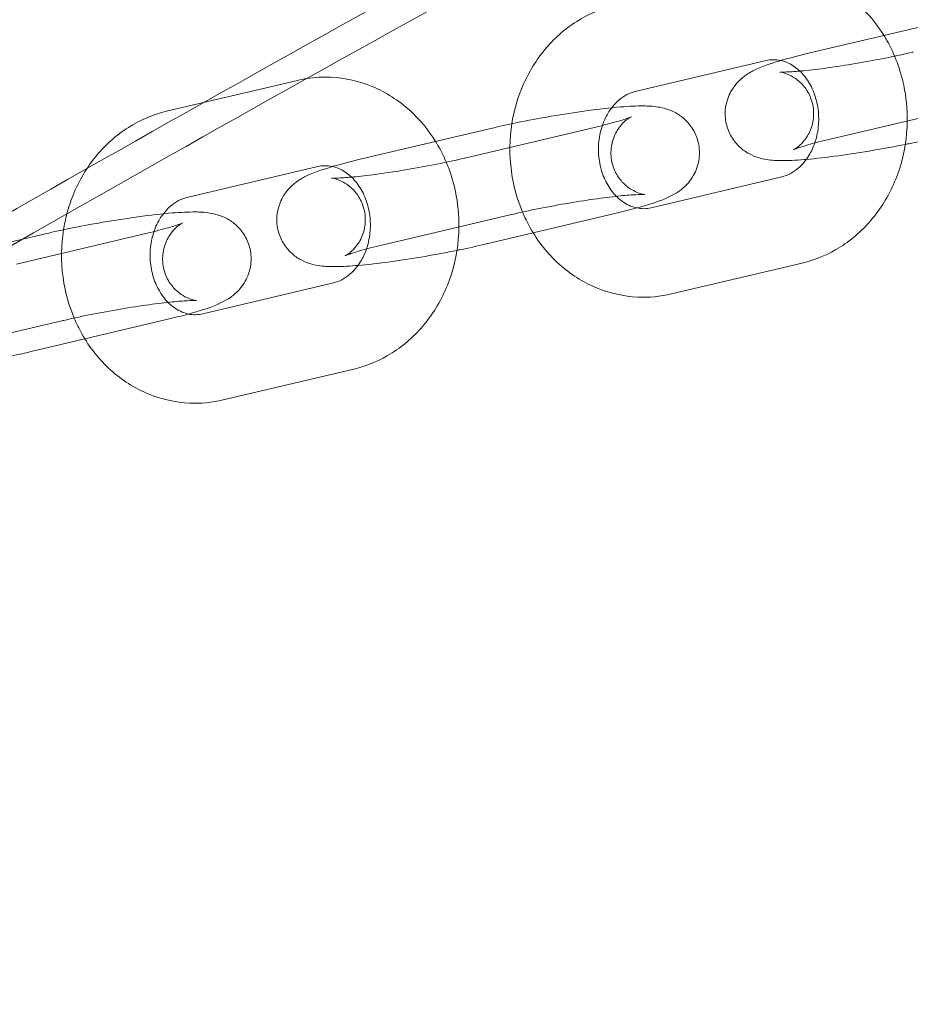
# Model space of a CAD drawing. Units: millimetres. Extents: x -6126 to 7104, y -5401 to 5666.
# Drawn here: x -1850 to -1789, y 2104 to 2171 of the extents above; entities that cross this region are included whole.
import ezdxf

# ---------------------------------------------------------------- set-up
doc = ezdxf.new("R2010")
doc.units = ezdxf.units.MM
doc.header["$MEASUREMENT"] = 0

# ---------------------------------------------------------------- blocks, each defined once
blk = doc.blocks.new('A$Cacc007b9')
at = {"color": 0, "linetype": 'Continuous', "lineweight": 0}
for p, q in [((-29685.377, -9923.72), (-29694.239, -9925.815)), ((-29697.121, -9926.307), (-29705.984, -9928.403)), ((-29728.889, -9927.652), (-29737.752, -9929.747)), ((-29683.996, -9929.559), (-29692.859, -9931.654)), ((-29715.764, -9930.903), (-29724.627, -9932.998)), ((-29717.531, -9932.911), (-29708.668, -9930.815)), ((-29727.508, -9933.491), (-29736.371, -9935.586)), ((-29704.913, -9936.282), (-29696.05, -9934.187)), ((-29714.383, -9936.742), (-29723.246, -9938.837)), ((-29712.902, -9937.982), (-29707.288, -9936.655)), ((-29747.496, -9938.404), (-29755.014, -9940.181)), ((-29747.918, -9940.094), (-29739.056, -9937.999)), ((-29746.151, -9938.086), (-29747.496, -9938.404)), ((-29716.151, -9938.75), (-29712.902, -9937.982)), ((-29703.532, -9942.121), (-29694.67, -9940.026)), ((-29735.3, -9943.465), (-29726.437, -9941.37)), ((-29744.771, -9943.925), (-29753.633, -9946.02)), ((-29743.289, -9945.165), (-29737.675, -9943.838)), ((-29746.538, -9945.933), (-29743.289, -9945.165)), ((-29733.92, -9949.304), (-29725.057, -9947.209))]:
    blk.add_line(p, q, dxfattribs=at)
for points, knots in [([(-29856.458, -9954.905), (-29853.643, -9953.121), (-29850.823, -9951.343), (-29839.528, -9944.258), (-29831.022, -9938.999), (-29810.346, -9926.406), (-29798.142, -9919.128), (-29773.6, -9904.804), (-29761.261, -9897.757), (-29736.454, -9883.896), (-29723.986, -9877.081), (-29698.923, -9863.688), (-29686.329, -9857.109), (-29661.019, -9844.189), (-29648.304, -9837.847), (-29622.756, -9825.404), (-29609.924, -9819.303), (-29584.148, -9807.341), (-29571.203, -9801.481), (-29545.206, -9790.006), (-29532.154, -9784.39), (-29505.947, -9773.404), (-29492.791, -9768.034), (-29466.383, -9757.543), (-29453.129, -9752.421), (-29426.528, -9742.426), (-29413.18, -9737.554), (-29386.396, -9728.061), (-29372.959, -9723.439), (-29346.002, -9714.451), (-29332.481, -9710.082), (-29305.359, -9701.601), (-29291.759, -9697.487), (-29264.483, -9689.517), (-29250.807, -9685.659), (-29223.387, -9678.201), (-29209.641, -9674.601), (-29182.086, -9667.659), (-29168.275, -9664.318), (-29140.594, -9657.895), (-29126.723, -9654.813), (-29098.926, -9648.91), (-29085, -9646.089), (-29057.097, -9640.709), (-29043.12, -9638.15), (-29015.122, -9633.295), (-29001.099, -9630.998), (-28973.014, -9626.669), (-28958.951, -9624.637), (-28930.79, -9620.836), (-28916.691, -9619.067), (-28888.464, -9615.795), (-28874.334, -9614.292), (-28846.05, -9611.55), (-28831.895, -9610.312), (-28803.565, -9608.102), (-28789.389, -9607.129), (-28761.022, -9605.451), (-28746.83, -9604.745), (-28718.437, -9603.6), (-28704.234, -9603.16), (-28675.824, -9602.548), (-28661.616, -9602.375), (-28633.2, -9602.296), (-28618.991, -9602.39), (-28590.578, -9602.844), (-28576.373, -9603.204), (-28547.974, -9604.192), (-28533.778, -9604.819), (-28505.403, -9606.339), (-28491.221, -9607.232), (-28462.879, -9609.285), (-28448.717, -9610.444), (-28420.418, -9613.028), (-28406.281, -9614.453), (-28378.035, -9617.567), (-28363.927, -9619.257), (-28335.745, -9622.902), (-28321.671, -9624.856), (-28293.562, -9629.029), (-28279.527, -9631.247), (-28251.502, -9635.946), (-28237.511, -9638.427), (-28210.069, -9643.56), (-28196.614, -9646.203), (-28183.186, -9648.967)], [0, 0, 0, 0, 10.000024, 10.000024, 40.000679, 40.000679, 82.625837, 82.625837, 125.250364, 125.250364, 167.87489, 167.87489, 210.499417, 210.499417, 253.123944, 253.123944, 295.748471, 295.748471, 338.372997, 338.372997, 380.997524, 380.997524, 423.622051, 423.622051, 466.246578, 466.246578, 508.871104, 508.871104, 551.495631, 551.495631, 594.120158, 594.120158, 636.744685, 636.744685, 679.369212, 679.369212, 721.993738, 721.993738, 764.618265, 764.618265, 807.242792, 807.242792, 849.867319, 849.867319, 892.491845, 892.491845, 935.116372, 935.116372, 977.740899, 977.740899, 1020.365426, 1020.365426, 1062.989952, 1062.989952, 1105.614479, 1105.614479, 1148.239006, 1148.239006, 1190.863533, 1190.863533, 1233.488059, 1233.488059, 1276.112586, 1276.112586, 1318.737113, 1318.737113, 1361.36164, 1361.36164, 1403.986166, 1403.986166, 1446.610693, 1446.610693, 1489.23522, 1489.23522, 1531.859747, 1531.859747, 1574.484273, 1574.484273, 1617.1088, 1617.1088, 1659.733327, 1659.733327, 1702.357854, 1702.357854, 1743.488345, 1743.488345, 1743.488345, 1743.488345]), ([(-29854.581, -9956.083), (-29851.764, -9954.301), (-29848.944, -9952.524), (-29837.646, -9945.443), (-29829.137, -9940.188), (-29808.462, -9927.607), (-29796.26, -9920.338), (-29771.722, -9906.031), (-29759.385, -9898.993), (-29734.584, -9885.149), (-29722.117, -9878.343), (-29697.06, -9864.968), (-29684.468, -9858.397), (-29659.163, -9845.495), (-29646.45, -9839.162), (-29620.908, -9826.737), (-29608.078, -9820.644), (-29582.308, -9808.7), (-29569.366, -9802.849), (-29543.375, -9791.392), (-29530.326, -9785.785), (-29504.125, -9774.817), (-29490.972, -9769.456), (-29464.57, -9758.983), (-29451.319, -9753.87), (-29424.725, -9743.894), (-29411.38, -9739.03), (-29384.603, -9729.555), (-29371.17, -9724.943), (-29344.219, -9715.973), (-29330.702, -9711.614), (-29303.588, -9703.151), (-29289.991, -9699.047), (-29262.723, -9691.094), (-29249.051, -9687.246), (-29221.638, -9679.807), (-29207.897, -9676.216), (-29180.349, -9669.293), (-29166.543, -9665.961), (-29138.87, -9659.557), (-29125.004, -9656.484), (-29097.216, -9650.6), (-29083.294, -9647.789), (-29055.4, -9642.428), (-29041.428, -9639.878), (-29013.439, -9635.042), (-28999.421, -9632.755), (-28971.346, -9628.445), (-28957.288, -9626.422), (-28929.137, -9622.64), (-28915.043, -9620.881), (-28886.826, -9617.628), (-28872.702, -9616.134), (-28844.428, -9613.412), (-28830.279, -9612.183), (-28801.959, -9609.992), (-28787.789, -9609.029), (-28759.433, -9607.371), (-28745.247, -9606.674), (-28716.866, -9605.548), (-28702.669, -9605.118), (-28674.272, -9604.525), (-28660.069, -9604.361), (-28631.666, -9604.302), (-28617.463, -9604.405), (-28589.063, -9604.878), (-28574.865, -9605.249), (-28546.479, -9606.255), (-28532.29, -9606.892), (-28503.928, -9608.431), (-28489.753, -9609.334), (-28461.425, -9611.406), (-28447.27, -9612.575), (-28418.986, -9615.178), (-28404.855, -9616.612), (-28376.625, -9619.746), (-28362.524, -9621.446), (-28334.357, -9625.109), (-28320.29, -9627.073), (-28292.197, -9631.264), (-28278.17, -9633.492), (-28250.161, -9638.21), (-28236.178, -9640.701), (-28209.634, -9645.687), (-28197.068, -9648.157), (-28184.525, -9650.734)], [0, 0, 0, 0, 10.000024, 10.000024, 40.00068, 40.00068, 82.607065, 82.607065, 125.212819, 125.212819, 167.818573, 167.818573, 210.424327, 210.424327, 253.030082, 253.030082, 295.635836, 295.635836, 338.24159, 338.24159, 380.847344, 380.847344, 423.453098, 423.453098, 466.058852, 466.058852, 508.664606, 508.664606, 551.27036, 551.27036, 593.876114, 593.876114, 636.481868, 636.481868, 679.087622, 679.087622, 721.693376, 721.693376, 764.299131, 764.299131, 806.904885, 806.904885, 849.510639, 849.510639, 892.116393, 892.116393, 934.722147, 934.722147, 977.327901, 977.327901, 1019.933655, 1019.933655, 1062.539409, 1062.539409, 1105.145163, 1105.145163, 1147.750917, 1147.750917, 1190.356671, 1190.356671, 1232.962426, 1232.962426, 1275.56818, 1275.56818, 1318.173934, 1318.173934, 1360.779688, 1360.779688, 1403.385442, 1403.385442, 1445.991196, 1445.991196, 1488.59695, 1488.59695, 1531.202704, 1531.202704, 1573.808458, 1573.808458, 1616.414212, 1616.414212, 1659.019966, 1659.019966, 1701.625721, 1701.625721, 1740.042382, 1740.042382, 1740.042382, 1740.042382]), ([(-28192.547, -9687.971), (-28195.813, -9687.3), (-28199.08, -9686.638), (-28212.153, -9684.015), (-28221.971, -9682.115), (-28245.645, -9677.697), (-28259.514, -9675.244), (-28287.293, -9670.602), (-28301.205, -9668.413), (-28329.067, -9664.298), (-28343.019, -9662.372), (-28370.954, -9658.786), (-28384.939, -9657.125), (-28412.937, -9654.068), (-28426.951, -9652.672), (-28455.002, -9650.145), (-28469.04, -9649.015), (-28497.134, -9647.02), (-28511.191, -9646.156), (-28539.317, -9644.694), (-28553.388, -9644.096), (-28581.537, -9643.166), (-28595.617, -9642.835), (-28623.778, -9642.439), (-28637.862, -9642.374), (-28666.026, -9642.511), (-28680.108, -9642.713), (-28708.264, -9643.383), (-28722.34, -9643.852), (-28750.479, -9645.055), (-28764.543, -9645.79), (-28792.654, -9647.526), (-28806.702, -9648.527), (-28834.774, -9650.795), (-28848.801, -9652.062), (-28876.826, -9654.861), (-28890.826, -9656.394), (-28918.793, -9659.723), (-28932.761, -9661.52), (-28960.66, -9665.379), (-28974.592, -9667.44), (-29002.413, -9671.826), (-29016.303, -9674.151), (-29044.036, -9679.063), (-29057.879, -9681.65), (-29085.514, -9687.086), (-29099.306, -9689.935), (-29126.833, -9695.894), (-29140.569, -9699.003), (-29167.978, -9705.482), (-29181.653, -9708.851), (-29208.934, -9715.848), (-29222.543, -9719.475), (-29249.687, -9726.987), (-29263.224, -9730.872), (-29290.221, -9738.897), (-29303.682, -9743.037), (-29330.523, -9751.571), (-29343.903, -9755.965), (-29370.577, -9765.006), (-29383.871, -9769.653), (-29410.369, -9779.198), (-29423.574, -9784.096), (-29449.886, -9794.14), (-29462.995, -9799.287), (-29489.113, -9809.828), (-29502.122, -9815.223), (-29528.035, -9826.256), (-29540.94, -9831.896), (-29566.64, -9843.418), (-29579.436, -9849.302), (-29604.913, -9861.308), (-29617.595, -9867.433), (-29642.84, -9879.92), (-29655.404, -9886.283), (-29680.408, -9899.246), (-29692.849, -9905.847), (-29717.603, -9919.281), (-29729.917, -9926.115), (-29754.412, -9940.016), (-29766.594, -9947.082), (-29790.822, -9961.444), (-29802.868, -9968.74), (-29821.216, -9980.091), (-29827.569, -9984.066), (-29833.901, -9988.072)], [0, 0, 0, 0, 10.000025, 10.000025, 40.000703, 40.000703, 82.247971, 82.247971, 124.494612, 124.494612, 166.741254, 166.741254, 208.987895, 208.987895, 251.234537, 251.234537, 293.481178, 293.481178, 335.72782, 335.72782, 377.974461, 377.974461, 420.221103, 420.221103, 462.467744, 462.467744, 504.714386, 504.714386, 546.961027, 546.961027, 589.207669, 589.207669, 631.45431, 631.45431, 673.700952, 673.700952, 715.947593, 715.947593, 758.194235, 758.194235, 800.440876, 800.440876, 842.687518, 842.687518, 884.934159, 884.934159, 927.180801, 927.180801, 969.427442, 969.427442, 1011.674084, 1011.674084, 1053.920725, 1053.920725, 1096.167367, 1096.167367, 1138.414008, 1138.414008, 1180.66065, 1180.66065, 1222.907291, 1222.907291, 1265.153933, 1265.153933, 1307.400574, 1307.400574, 1349.647216, 1349.647216, 1391.893857, 1391.893857, 1434.140499, 1434.140499, 1476.38714, 1476.38714, 1518.633782, 1518.633782, 1560.880423, 1560.880423, 1603.127065, 1603.127065, 1645.373706, 1645.373706, 1687.620348, 1687.620348, 1710.100705, 1710.100705, 1710.100705, 1710.100705]), ([(-28192.06, -9690.113), (-28195.325, -9689.441), (-28198.591, -9688.777), (-28211.663, -9686.15), (-28221.481, -9684.245), (-28245.147, -9679.819), (-28259.008, -9677.362), (-28286.773, -9672.712), (-28300.679, -9670.518), (-28328.527, -9666.394), (-28342.471, -9664.464), (-28370.392, -9660.869), (-28384.371, -9659.204), (-28412.355, -9656.138), (-28426.362, -9654.738), (-28454.4, -9652.203), (-28468.431, -9651.068), (-28496.512, -9649.065), (-28510.562, -9648.196), (-28538.675, -9646.725), (-28552.739, -9646.123), (-28580.876, -9645.185), (-28594.949, -9644.849), (-28623.098, -9644.444), (-28637.175, -9644.375), (-28665.326, -9644.503), (-28679.402, -9644.701), (-28707.546, -9645.363), (-28721.616, -9645.827), (-28749.742, -9647.021), (-28763.8, -9647.752), (-28791.899, -9649.479), (-28805.941, -9650.476), (-28834.002, -9652.736), (-28848.022, -9653.998), (-28876.035, -9656.789), (-28890.029, -9658.317), (-28917.985, -9661.637), (-28931.947, -9663.43), (-28959.834, -9667.28), (-28973.76, -9669.337), (-29001.57, -9673.714), (-29015.454, -9676.035), (-29043.176, -9680.938), (-29057.014, -9683.521), (-29084.638, -9688.949), (-29098.424, -9691.794), (-29125.94, -9697.744), (-29139.671, -9700.849), (-29167.069, -9707.319), (-29180.738, -9710.684), (-29208.009, -9717.672), (-29221.611, -9721.296), (-29248.745, -9728.799), (-29262.277, -9732.68), (-29289.263, -9740.696), (-29302.719, -9744.832), (-29329.549, -9753.358), (-29342.924, -9757.748), (-29369.587, -9766.78), (-29382.877, -9771.423), (-29409.364, -9780.959), (-29422.563, -9785.853), (-29448.865, -9795.889), (-29461.969, -9801.032), (-29488.077, -9811.565), (-29501.081, -9816.955), (-29526.984, -9827.98), (-29539.884, -9833.616), (-29565.573, -9845.13), (-29578.364, -9851.009), (-29603.831, -9863.008), (-29616.508, -9869.128), (-29641.743, -9881.607), (-29654.302, -9887.966), (-29679.296, -9900.921), (-29691.732, -9907.517), (-29716.476, -9920.943), (-29728.785, -9927.774), (-29753.27, -9941.666), (-29765.447, -9948.728), (-29789.665, -9963.082), (-29801.706, -9970.374), (-29820.34, -9981.9), (-29826.981, -9986.057), (-29833.6, -9990.248)], [0, 0, 0, 0, 10.000025, 10.000025, 40.000705, 40.000705, 82.229031, 82.229031, 124.456732, 124.456732, 166.684433, 166.684433, 208.912133, 208.912133, 251.139834, 251.139834, 293.367535, 293.367535, 335.595236, 335.595236, 377.822937, 377.822937, 420.050638, 420.050638, 462.278339, 462.278339, 504.506039, 504.506039, 546.73374, 546.73374, 588.961441, 588.961441, 631.189142, 631.189142, 673.416843, 673.416843, 715.644544, 715.644544, 757.872244, 757.872244, 800.099945, 800.099945, 842.327646, 842.327646, 884.555347, 884.555347, 926.783048, 926.783048, 969.010749, 969.010749, 1011.238449, 1011.238449, 1053.46615, 1053.46615, 1095.693851, 1095.693851, 1137.921552, 1137.921552, 1180.149253, 1180.149253, 1222.376954, 1222.376954, 1264.604654, 1264.604654, 1306.832355, 1306.832355, 1349.060056, 1349.060056, 1391.287757, 1391.287757, 1433.515458, 1433.515458, 1475.743159, 1475.743159, 1517.970859, 1517.970859, 1560.19856, 1560.19856, 1602.426261, 1602.426261, 1644.653962, 1644.653962, 1686.881663, 1686.881663, 1710.384864, 1710.384864, 1710.384864, 1710.384864]), ([(-29689.132, -9924.608), (-29689.616, -9923.825), (-29690.206, -9923.109), (-29691.636, -9921.821), (-29692.496, -9921.27), (-29694.313, -9920.517), (-29695.263, -9920.301), (-29696.986, -9920.22), (-29697.757, -9920.292), (-29698.502, -9920.468)], [5.331647, 5.331647, 5.331647, 5.331647, 5.621546, 5.621546, 5.939893, 5.939893, 6.242564, 6.242564, 6.48407, 6.48407, 6.48407, 6.48407]), ([(-29707.364, -9922.564), (-29708.28, -9922.78), (-29709.157, -9923.154), (-29710.778, -9924.178), (-29711.516, -9924.837), (-29712.79, -9926.386), (-29713.316, -9927.285), (-29714.004, -9928.995), (-29714.22, -9929.784), (-29714.347, -9930.587)], [0.200885, 0.200885, 0.200885, 0.200885, 0.497831, 0.497831, 0.806741, 0.806741, 1.131043, 1.131043, 1.385966, 1.385966, 1.385966, 1.385966]), ([(-29687.552, -9930.399), (-29687.543, -9929.589), (-29687.622, -9928.777), (-29688.014, -9926.923), (-29688.396, -9925.897), (-29688.992, -9924.839), (-29689.061, -9924.723), (-29689.132, -9924.608)], [4.6955017, 4.6955017, 4.6955017, 4.6955017, 4.9492243, 4.9492243, 5.2890569, 5.2890569, 5.3316474, 5.3316474, 5.3316474, 5.3316474]), ([(-29695.256, -9932.344), (-29695.256, -9932.344), (-29695.255, -9932.343), (-29695.248, -9932.34), (-29695.236, -9932.334), (-29695.176, -9932.301), (-29695.115, -9932.266), (-29694.939, -9932.137), (-29694.844, -9932.064), (-29694.607, -9931.826), (-29694.465, -9931.669), (-29694.173, -9931.188), (-29694.023, -9930.871), (-29693.886, -9930.143), (-29693.874, -9929.779), (-29693.988, -9929.104), (-29694.097, -9928.798), (-29694.381, -9928.26), (-29694.557, -9928.037), (-29694.93, -9927.655), (-29695.12, -9927.521), (-29695.466, -9927.31), (-29695.611, -9927.248), (-29695.843, -9927.161), (-29695.929, -9927.137), (-29696.068, -9927.103), (-29696.116, -9927.095), (-29696.188, -9927.084), (-29696.2, -9927.083), (-29696.186, -9927.084), (-29696.138, -9927.087), (-29695.956, -9927.089), (-29695.789, -9927.086), (-29695.303, -9927.061), (-29694.951, -9927.034), (-29694.082, -9926.948), (-29693.546, -9926.884), (-29692.364, -9926.721), (-29691.712, -9926.621), (-29690.378, -9926.395), (-29689.696, -9926.27), (-29688.386, -9926.008), (-29687.758, -9925.872), (-29687.175, -9925.735), (-29687.16, -9925.731), (-29687.144, -9925.727)], [1.231323, 1.231323, 1.231323, 1.231323, 1.247382, 1.247382, 1.298811, 1.298811, 1.378076, 1.378076, 1.434391, 1.434391, 1.486623, 1.486623, 1.534373, 1.534373, 1.569925, 1.569925, 1.601381, 1.601381, 1.635762, 1.635762, 1.678703, 1.678703, 1.729898, 1.729898, 1.782791, 1.782791, 1.8428, 1.8428, 1.922073, 1.922073, 2.039261, 2.039261, 2.216881, 2.216881, 2.459636, 2.459636, 2.743474, 2.743474, 3.044645, 3.044645, 3.351315, 3.351315, 3.656841, 3.656841, 3.665191, 3.665191, 3.665191, 3.665191]), ([(-29694.239, -9925.815), (-29694.962, -9925.986), (-29695.62, -9926.158), (-29696.872, -9926.531), (-29697.387, -9926.69), (-29698.228, -9927.127), (-29698.465, -9927.247), (-29699.012, -9927.733), (-29699.252, -9927.962), (-29699.653, -9928.678), (-29699.809, -9929.053), (-29699.911, -9929.852), (-29699.899, -9930.226), (-29699.746, -9930.908), (-29699.618, -9931.214), (-29699.298, -9931.757), (-29699.104, -9931.98), (-29698.688, -9932.372), (-29698.474, -9932.51), (-29698.043, -9932.75), (-29697.847, -9932.822), (-29697.438, -9932.954), (-29697.255, -9932.989), (-29696.713, -9933.076), (-29696.424, -9933.085), (-29695.634, -9933.092), (-29695.125, -9933.066), (-29694.495, -9933.014), (-29694.444, -9933.01), (-29694.392, -9933.006)], [0.523599, 0.523599, 0.523599, 0.523599, 0.868849, 0.868849, 1.273221, 1.273221, 1.415562, 1.415562, 1.492294, 1.492294, 1.540715, 1.540715, 1.574995, 1.574995, 1.606443, 1.606443, 1.64186, 1.64186, 1.687695, 1.687695, 1.749402, 1.749402, 1.839014, 1.839014, 2.042243, 2.042243, 2.356402, 2.356402, 2.384032, 2.384032, 2.384032, 2.384032]), ([(-29696.109, -9926.304), (-29696.126, -9926.3), (-29696.143, -9926.296), (-29696.482, -9926.227), (-29696.8, -9926.232), (-29697.121, -9926.307)], [6.0888893, 6.0888893, 6.0888893, 6.0888893, 6.1084047, 6.1084047, 6.4840699, 6.4840699, 6.4840699, 6.4840699]), ([(-29693.819, -9931.894), (-29693.795, -9931.823), (-29693.772, -9931.751), (-29693.642, -9931.307), (-29693.575, -9930.91), (-29693.538, -9930.109), (-29693.567, -9929.706), (-29693.715, -9928.931), (-29693.835, -9928.56), (-29694.147, -9927.881), (-29694.34, -9927.575), (-29694.782, -9927.044), (-29695.031, -9926.825), (-29695.558, -9926.482), (-29695.836, -9926.366), (-29696.109, -9926.304)], [4.327595, 4.327595, 4.327595, 4.327595, 4.381232, 4.381232, 4.655499, 4.655499, 4.927089, 4.927089, 5.199477, 5.199477, 5.477155, 5.477155, 5.770917, 5.770917, 6.088889, 6.088889, 6.088889, 6.088889]), ([(-29719.519, -9931.791), (-29720.003, -9931.008), (-29720.593, -9930.292), (-29722.023, -9929.004), (-29722.883, -9928.453), (-29724.7, -9927.7), (-29725.65, -9927.485), (-29727.158, -9927.414), (-29727.71, -9927.443), (-29728.253, -9927.527)], [5.331647, 5.331647, 5.331647, 5.331647, 5.621546, 5.621546, 5.939893, 5.939893, 6.242564, 6.242564, 6.415941, 6.415941, 6.415941, 6.415941]), ([(-29705.984, -9928.403), (-29706.357, -9928.491), (-29706.739, -9928.679), (-29707.269, -9929.136), (-29707.433, -9929.308), (-29707.584, -9929.506)], [0.2008846, 0.2008846, 0.2008846, 0.2008846, 0.6378202, 0.6378202, 0.8421518, 0.8421518, 0.8421518, 0.8421518]), ([(-29737.752, -9929.747), (-29738.668, -9929.963), (-29739.544, -9930.337), (-29741.165, -9931.361), (-29741.903, -9932.021), (-29743.177, -9933.569), (-29743.703, -9934.468), (-29744.255, -9935.84), (-29744.396, -9936.266), (-29744.51, -9936.7)], [0.200885, 0.200885, 0.200885, 0.200885, 0.497831, 0.497831, 0.806741, 0.806741, 1.131043, 1.131043, 1.271622, 1.271622, 1.271622, 1.271622]), ([(-29705.876, -9936.296), (-29705.687, -9936.244), (-29705.506, -9936.192), (-29704.655, -9935.938), (-29704.14, -9935.78), (-29703.3, -9935.343), (-29703.062, -9935.223), (-29702.516, -9934.737), (-29702.275, -9934.508), (-29701.874, -9933.791), (-29701.719, -9933.417), (-29701.617, -9932.618), (-29701.629, -9932.244), (-29701.782, -9931.562), (-29701.909, -9931.255), (-29702.229, -9930.713), (-29702.423, -9930.49), (-29702.839, -9930.098), (-29703.054, -9929.959), (-29703.484, -9929.72), (-29703.68, -9929.647), (-29704.089, -9929.516), (-29704.273, -9929.48), (-29704.814, -9929.394), (-29705.103, -9929.385), (-29705.893, -9929.377), (-29706.403, -9929.404), (-29707.678, -9929.508), (-29708.466, -9929.597), (-29710.072, -9929.816), (-29710.877, -9929.941), (-29712.484, -9930.217), (-29713.286, -9930.368), (-29714.649, -9930.649), (-29715.224, -9930.775), (-29715.764, -9930.903)], [3.905865, 3.905865, 3.905865, 3.905865, 4.010441, 4.010441, 4.414813, 4.414813, 4.557154, 4.557154, 4.633887, 4.633887, 4.682307, 4.682307, 4.716588, 4.716588, 4.748036, 4.748036, 4.783452, 4.783452, 4.829288, 4.829288, 4.890995, 4.890995, 4.980607, 4.980607, 5.183835, 5.183835, 5.497995, 5.497995, 5.87633, 5.87633, 6.215815, 6.215815, 6.548979, 6.548979, 6.806784, 6.806784, 6.806784, 6.806784]), ([(-29707.584, -9929.506), (-29707.668, -9929.615), (-29707.748, -9929.732), (-29708.012, -9930.168), (-29708.17, -9930.525), (-29708.392, -9931.282), (-29708.459, -9931.679), (-29708.496, -9932.48), (-29708.467, -9932.883), (-29708.319, -9933.658), (-29708.199, -9934.029), (-29707.887, -9934.708), (-29707.694, -9935.014), (-29707.411, -9935.355), (-29707.34, -9935.432), (-29707.268, -9935.505)], [0.842152, 0.842152, 0.842152, 0.842152, 0.955282, 0.955282, 1.239639, 1.239639, 1.513906, 1.513906, 1.785496, 1.785496, 2.057884, 2.057884, 2.335563, 2.335563, 2.424435, 2.424435, 2.424435, 2.424435]), ([(-29708.668, -9930.815), (-29708.123, -9930.686), (-29707.634, -9930.56), (-29706.88, -9930.344), (-29706.594, -9930.25), (-29706.365, -9930.165), (-29706.32, -9930.147), (-29706.276, -9930.128), (-29706.268, -9930.123), (-29706.279, -9930.129), (-29706.292, -9930.135), (-29706.352, -9930.169), (-29706.413, -9930.203), (-29706.589, -9930.332), (-29706.683, -9930.406), (-29706.921, -9930.644), (-29707.063, -9930.801), (-29707.354, -9931.282), (-29707.505, -9931.599), (-29707.642, -9932.327), (-29707.653, -9932.691), (-29707.539, -9933.365), (-29707.431, -9933.671), (-29707.146, -9934.209), (-29706.97, -9934.432), (-29706.597, -9934.814), (-29706.407, -9934.949), (-29706.062, -9935.159), (-29705.916, -9935.221), (-29705.684, -9935.309), (-29705.599, -9935.332), (-29705.459, -9935.367), (-29705.412, -9935.375), (-29705.346, -9935.385), (-29705.332, -9935.386), (-29705.332, -9935.386)], [3.665191, 3.665191, 3.665191, 3.665191, 3.960931, 3.960931, 4.226409, 4.226409, 4.319284, 4.319284, 4.388974, 4.388974, 4.440404, 4.440404, 4.519668, 4.519668, 4.575984, 4.575984, 4.628215, 4.628215, 4.675966, 4.675966, 4.711517, 4.711517, 4.742974, 4.742974, 4.777355, 4.777355, 4.820295, 4.820295, 4.87149, 4.87149, 4.924384, 4.924384, 4.984393, 4.984393, 5.051862, 5.051862, 5.051862, 5.051862]), ([(-29694.67, -9940.026), (-29693.754, -9939.809), (-29692.877, -9939.435), (-29691.256, -9938.412), (-29690.518, -9937.752), (-29689.244, -9936.203), (-29688.718, -9935.304), (-29687.934, -9933.356), (-29687.685, -9932.301), (-29687.569, -9930.956), (-29687.555, -9930.678), (-29687.552, -9930.399)], [3.342477, 3.342477, 3.342477, 3.342477, 3.639424, 3.639424, 3.948334, 3.948334, 4.272635, 4.272635, 4.608442, 4.608442, 4.695502, 4.695502, 4.695502, 4.695502]), ([(-29714.347, -9930.587), (-29714.388, -9930.843), (-29714.419, -9931.099), (-29714.535, -9932.441), (-29714.469, -9933.54), (-29714.102, -9935.278), (-29713.896, -9935.938), (-29713.629, -9936.57)], [1.3859665, 1.3859665, 1.3859665, 1.3859665, 1.4668493, 1.4668493, 1.8076316, 1.8076316, 2.0233676, 2.0233676, 2.0233676, 2.0233676]), ([(-29692.859, -9931.654), (-29693.405, -9931.783), (-29693.894, -9931.91), (-29694.648, -9932.126), (-29694.933, -9932.219), (-29695.163, -9932.305), (-29695.207, -9932.323), (-29695.247, -9932.34), (-29695.256, -9932.344), (-29695.256, -9932.344)], [0.5235988, 0.5235988, 0.5235988, 0.5235988, 0.8193387, 0.8193387, 1.0848163, 1.0848163, 1.1776916, 1.1776916, 1.2313232, 1.2313232, 1.2313232, 1.2313232]), ([(-29687.684, -9931.986), (-29687.614, -9931.972), (-29687.543, -9931.957), (-29686.878, -9931.821), (-29686.304, -9931.694), (-29685.764, -9931.566)], [3.3770008, 3.3770008, 3.3770008, 3.3770008, 3.4073868, 3.4073868, 3.6651914, 3.6651914, 3.6651914, 3.6651914]), ([(-29717.939, -9937.583), (-29717.93, -9936.772), (-29718.009, -9935.96), (-29718.401, -9934.107), (-29718.783, -9933.08), (-29719.38, -9932.022), (-29719.448, -9931.906), (-29719.519, -9931.791)], [4.6955017, 4.6955017, 4.6955017, 4.6955017, 4.9492243, 4.9492243, 5.2890569, 5.2890569, 5.3316474, 5.3316474, 5.3316474, 5.3316474]), ([(-29696.05, -9934.187), (-29695.677, -9934.098), (-29695.295, -9933.91), (-29694.671, -9933.372), (-29694.422, -9933.081), (-29694.057, -9932.48), (-29693.924, -9932.197), (-29693.819, -9931.894)], [3.3424772, 3.3424772, 3.3424772, 3.3424772, 3.7794129, 3.7794129, 4.096875, 4.096875, 4.3275951, 4.3275951, 4.3275951, 4.3275951]), ([(-29694.392, -9933.006), (-29693.734, -9932.949), (-29692.999, -9932.864), (-29691.455, -9932.653), (-29690.65, -9932.529), (-29689.116, -9932.265), (-29688.388, -9932.129), (-29687.684, -9931.986)], [2.384032, 2.384032, 2.384032, 2.384032, 2.7347377, 2.7347377, 3.0742224, 3.0742224, 3.3770008, 3.3770008, 3.3770008, 3.3770008]), ([(-29724.627, -9932.998), (-29725.349, -9933.169), (-29726.007, -9933.341), (-29727.259, -9933.714), (-29727.775, -9933.873), (-29728.615, -9934.31), (-29728.852, -9934.43), (-29729.399, -9934.916), (-29729.639, -9935.145), (-29730.041, -9935.861), (-29730.196, -9936.236), (-29730.298, -9937.035), (-29730.286, -9937.409), (-29730.133, -9938.091), (-29730.005, -9938.398), (-29729.685, -9938.94), (-29729.492, -9939.163), (-29729.075, -9939.555), (-29728.861, -9939.694), (-29728.43, -9939.933), (-29728.234, -9940.005), (-29727.826, -9940.137), (-29727.642, -9940.172), (-29727.1, -9940.259), (-29726.812, -9940.268), (-29726.022, -9940.275), (-29725.512, -9940.249), (-29724.882, -9940.198), (-29724.831, -9940.193), (-29724.779, -9940.189)], [0.523599, 0.523599, 0.523599, 0.523599, 0.868849, 0.868849, 1.273221, 1.273221, 1.415562, 1.415562, 1.492294, 1.492294, 1.540715, 1.540715, 1.574995, 1.574995, 1.606443, 1.606443, 1.64186, 1.64186, 1.687695, 1.687695, 1.749402, 1.749402, 1.839014, 1.839014, 2.042243, 2.042243, 2.356402, 2.356402, 2.384032, 2.384032, 2.384032, 2.384032]), ([(-29725.643, -9939.527), (-29725.643, -9939.527), (-29725.642, -9939.527), (-29725.636, -9939.524), (-29725.623, -9939.517), (-29725.563, -9939.484), (-29725.502, -9939.45), (-29725.326, -9939.321), (-29725.231, -9939.247), (-29724.994, -9939.009), (-29724.852, -9938.852), (-29724.561, -9938.371), (-29724.41, -9938.054), (-29724.273, -9937.326), (-29724.261, -9936.962), (-29724.375, -9936.287), (-29724.484, -9935.981), (-29724.768, -9935.443), (-29724.945, -9935.22), (-29725.317, -9934.838), (-29725.508, -9934.704), (-29725.853, -9934.493), (-29725.998, -9934.432), (-29726.231, -9934.344), (-29726.316, -9934.32), (-29726.455, -9934.286), (-29726.503, -9934.278), (-29726.575, -9934.267), (-29726.587, -9934.266), (-29726.573, -9934.267), (-29726.525, -9934.27), (-29726.343, -9934.272), (-29726.176, -9934.269), (-29725.691, -9934.244), (-29725.338, -9934.217), (-29724.469, -9934.131), (-29723.934, -9934.067), (-29722.751, -9933.904), (-29722.1, -9933.804), (-29720.766, -9933.579), (-29720.083, -9933.453), (-29718.773, -9933.191), (-29718.145, -9933.055), (-29717.562, -9932.918), (-29717.547, -9932.914), (-29717.531, -9932.911)], [1.231323, 1.231323, 1.231323, 1.231323, 1.247382, 1.247382, 1.298811, 1.298811, 1.378076, 1.378076, 1.434391, 1.434391, 1.486623, 1.486623, 1.534373, 1.534373, 1.569925, 1.569925, 1.601381, 1.601381, 1.635762, 1.635762, 1.678703, 1.678703, 1.729898, 1.729898, 1.782791, 1.782791, 1.8428, 1.8428, 1.922073, 1.922073, 2.039261, 2.039261, 2.216881, 2.216881, 2.459636, 2.459636, 2.743474, 2.743474, 3.044645, 3.044645, 3.351315, 3.351315, 3.656841, 3.656841, 3.665191, 3.665191, 3.665191, 3.665191]), ([(-29726.497, -9933.487), (-29726.513, -9933.483), (-29726.53, -9933.479), (-29726.869, -9933.41), (-29727.187, -9933.415), (-29727.508, -9933.491)], [6.0888893, 6.0888893, 6.0888893, 6.0888893, 6.1084047, 6.1084047, 6.4840699, 6.4840699, 6.4840699, 6.4840699]), ([(-29724.206, -9939.077), (-29724.182, -9939.006), (-29724.159, -9938.935), (-29724.029, -9938.49), (-29723.962, -9938.093), (-29723.925, -9937.292), (-29723.954, -9936.889), (-29724.102, -9936.114), (-29724.222, -9935.743), (-29724.534, -9935.064), (-29724.728, -9934.758), (-29725.169, -9934.227), (-29725.418, -9934.008), (-29725.945, -9933.665), (-29726.223, -9933.549), (-29726.497, -9933.487)], [4.327595, 4.327595, 4.327595, 4.327595, 4.381232, 4.381232, 4.655499, 4.655499, 4.927089, 4.927089, 5.199477, 5.199477, 5.477155, 5.477155, 5.770917, 5.770917, 6.088889, 6.088889, 6.088889, 6.088889]), ([(-29736.371, -9935.586), (-29736.745, -9935.674), (-29737.127, -9935.863), (-29737.657, -9936.319), (-29737.82, -9936.492), (-29737.971, -9936.689)], [0.2008846, 0.2008846, 0.2008846, 0.2008846, 0.6378202, 0.6378202, 0.8421518, 0.8421518, 0.8421518, 0.8421518]), ([(-29705.332, -9935.386), (-29705.332, -9935.386), (-29705.332, -9935.386), (-29705.342, -9935.385), (-29705.389, -9935.382), (-29705.572, -9935.38), (-29705.739, -9935.384), (-29706.224, -9935.408), (-29706.576, -9935.435), (-29707.446, -9935.522), (-29707.981, -9935.586), (-29709.163, -9935.748), (-29709.815, -9935.848), (-29711.149, -9936.074), (-29711.832, -9936.2), (-29713.142, -9936.462), (-29713.77, -9936.598), (-29714.353, -9936.735), (-29714.368, -9936.738), (-29714.383, -9936.742)], [5.051862, 5.051862, 5.051862, 5.051862, 5.063665, 5.063665, 5.180854, 5.180854, 5.358474, 5.358474, 5.601228, 5.601228, 5.885066, 5.885066, 6.186238, 6.186238, 6.492908, 6.492908, 6.798433, 6.798433, 6.806784, 6.806784, 6.806784, 6.806784]), ([(-29707.268, -9935.505), (-29707.101, -9935.673), (-29706.927, -9935.814), (-29706.459, -9936.119), (-29706.164, -9936.237), (-29705.552, -9936.362), (-29705.234, -9936.358), (-29704.913, -9936.282)], [2.4244348, 2.4244348, 2.4244348, 2.4244348, 2.629324, 2.629324, 2.966812, 2.966812, 3.3424772, 3.3424772, 3.3424772, 3.3424772]), ([(-29736.264, -9943.479), (-29736.075, -9943.427), (-29735.893, -9943.375), (-29735.043, -9943.122), (-29734.527, -9942.963), (-29733.687, -9942.526), (-29733.45, -9942.406), (-29732.903, -9941.92), (-29732.662, -9941.691), (-29732.261, -9940.974), (-29732.106, -9940.6), (-29732.004, -9939.801), (-29732.016, -9939.427), (-29732.169, -9938.745), (-29732.297, -9938.438), (-29732.616, -9937.896), (-29732.81, -9937.673), (-29733.227, -9937.281), (-29733.441, -9937.142), (-29733.872, -9936.903), (-29734.067, -9936.83), (-29734.476, -9936.699), (-29734.66, -9936.664), (-29735.201, -9936.577), (-29735.49, -9936.568), (-29736.28, -9936.561), (-29736.79, -9936.587), (-29738.065, -9936.691), (-29738.854, -9936.78), (-29740.46, -9936.999), (-29741.264, -9937.124), (-29742.872, -9937.4), (-29743.673, -9937.552), (-29745.036, -9937.832), (-29745.611, -9937.959), (-29746.151, -9938.086)], [3.905865, 3.905865, 3.905865, 3.905865, 4.010441, 4.010441, 4.414813, 4.414813, 4.557154, 4.557154, 4.633887, 4.633887, 4.682307, 4.682307, 4.716588, 4.716588, 4.748036, 4.748036, 4.783452, 4.783452, 4.829288, 4.829288, 4.890995, 4.890995, 4.980607, 4.980607, 5.183835, 5.183835, 5.497995, 5.497995, 5.87633, 5.87633, 6.215815, 6.215815, 6.548979, 6.548979, 6.806784, 6.806784, 6.806784, 6.806784]), ([(-29737.971, -9936.689), (-29738.055, -9936.798), (-29738.135, -9936.915), (-29738.399, -9937.351), (-29738.558, -9937.708), (-29738.779, -9938.465), (-29738.846, -9938.862), (-29738.883, -9939.663), (-29738.854, -9940.067), (-29738.706, -9940.841), (-29738.587, -9941.212), (-29738.275, -9941.891), (-29738.081, -9942.197), (-29737.798, -9942.538), (-29737.727, -9942.616), (-29737.655, -9942.688)], [0.842152, 0.842152, 0.842152, 0.842152, 0.955282, 0.955282, 1.239639, 1.239639, 1.513906, 1.513906, 1.785496, 1.785496, 2.057884, 2.057884, 2.335563, 2.335563, 2.424435, 2.424435, 2.424435, 2.424435]), ([(-29713.629, -9936.57), (-29713.476, -9936.934), (-29713.302, -9937.289), (-29712.589, -9938.552), (-29711.928, -9939.39), (-29710.398, -9940.768), (-29709.538, -9941.32), (-29707.721, -9942.072), (-29706.771, -9942.288), (-29705.048, -9942.369), (-29704.277, -9942.297), (-29703.532, -9942.121)], [2.023368, 2.023368, 2.023368, 2.023368, 2.147464, 2.147464, 2.479953, 2.479953, 2.7983, 2.7983, 3.100971, 3.100971, 3.342477, 3.342477, 3.342477, 3.342477]), ([(-29744.735, -9937.771), (-29744.775, -9938.026), (-29744.806, -9938.282), (-29744.923, -9939.624), (-29744.856, -9940.724), (-29744.489, -9942.461), (-29744.284, -9943.121), (-29744.016, -9943.753)], [1.3859665, 1.3859665, 1.3859665, 1.3859665, 1.4668493, 1.4668493, 1.8076316, 1.8076316, 2.0233676, 2.0233676, 2.0233676, 2.0233676]), ([(-29739.056, -9937.999), (-29738.51, -9937.87), (-29738.021, -9937.743), (-29737.267, -9937.527), (-29736.981, -9937.433), (-29736.752, -9937.348), (-29736.707, -9937.33), (-29736.663, -9937.311), (-29736.655, -9937.307), (-29736.666, -9937.312), (-29736.679, -9937.319), (-29736.739, -9937.352), (-29736.8, -9937.386), (-29736.976, -9937.515), (-29737.07, -9937.589), (-29737.308, -9937.827), (-29737.45, -9937.984), (-29737.741, -9938.465), (-29737.892, -9938.782), (-29738.029, -9939.51), (-29738.041, -9939.874), (-29737.926, -9940.549), (-29737.818, -9940.855), (-29737.534, -9941.393), (-29737.357, -9941.616), (-29736.984, -9941.998), (-29736.794, -9942.132), (-29736.449, -9942.343), (-29736.303, -9942.404), (-29736.071, -9942.492), (-29735.986, -9942.515), (-29735.847, -9942.55), (-29735.799, -9942.558), (-29735.733, -9942.568), (-29735.719, -9942.569), (-29735.719, -9942.569)], [3.665191, 3.665191, 3.665191, 3.665191, 3.960931, 3.960931, 4.226409, 4.226409, 4.319284, 4.319284, 4.388974, 4.388974, 4.440404, 4.440404, 4.519668, 4.519668, 4.575984, 4.575984, 4.628215, 4.628215, 4.675966, 4.675966, 4.711517, 4.711517, 4.742974, 4.742974, 4.777355, 4.777355, 4.820295, 4.820295, 4.87149, 4.87149, 4.924384, 4.924384, 4.984393, 4.984393, 5.051862, 5.051862, 5.051862, 5.051862]), ([(-29725.057, -9947.209), (-29724.141, -9946.992), (-29723.264, -9946.619), (-29721.643, -9945.595), (-29720.906, -9944.935), (-29719.631, -9943.386), (-29719.105, -9942.487), (-29718.321, -9940.539), (-29718.073, -9939.485), (-29717.956, -9938.139), (-29717.942, -9937.861), (-29717.939, -9937.583)], [3.342477, 3.342477, 3.342477, 3.342477, 3.639424, 3.639424, 3.948334, 3.948334, 4.272635, 4.272635, 4.608442, 4.608442, 4.695502, 4.695502, 4.695502, 4.695502]), ([(-29726.437, -9941.37), (-29726.064, -9941.282), (-29725.682, -9941.093), (-29725.058, -9940.555), (-29724.809, -9940.264), (-29724.445, -9939.663), (-29724.311, -9939.38), (-29724.206, -9939.077)], [3.3424772, 3.3424772, 3.3424772, 3.3424772, 3.7794129, 3.7794129, 4.096875, 4.096875, 4.3275951, 4.3275951, 4.3275951, 4.3275951]), ([(-29723.246, -9938.837), (-29723.792, -9938.966), (-29724.281, -9939.093), (-29725.035, -9939.309), (-29725.321, -9939.403), (-29725.55, -9939.488), (-29725.595, -9939.506), (-29725.635, -9939.523), (-29725.643, -9939.527), (-29725.643, -9939.527)], [0.5235988, 0.5235988, 0.5235988, 0.5235988, 0.8193387, 0.8193387, 1.0848163, 1.0848163, 1.1776916, 1.1776916, 1.2313232, 1.2313232, 1.2313232, 1.2313232]), ([(-29718.071, -9939.169), (-29718.001, -9939.155), (-29717.93, -9939.141), (-29717.266, -9939.004), (-29716.691, -9938.877), (-29716.151, -9938.75)], [3.3770008, 3.3770008, 3.3770008, 3.3770008, 3.4073868, 3.4073868, 3.6651914, 3.6651914, 3.6651914, 3.6651914]), ([(-29724.779, -9940.189), (-29724.121, -9940.132), (-29723.386, -9940.047), (-29721.842, -9939.837), (-29721.037, -9939.712), (-29719.503, -9939.448), (-29718.775, -9939.312), (-29718.071, -9939.169)], [2.384032, 2.384032, 2.384032, 2.384032, 2.7347377, 2.7347377, 3.0742224, 3.0742224, 3.3770008, 3.3770008, 3.3770008, 3.3770008]), ([(-29735.719, -9942.569), (-29735.719, -9942.569), (-29735.719, -9942.569), (-29735.729, -9942.568), (-29735.776, -9942.566), (-29735.959, -9942.564), (-29736.126, -9942.567), (-29736.611, -9942.591), (-29736.963, -9942.618), (-29737.833, -9942.705), (-29738.368, -9942.769), (-29739.551, -9942.931), (-29740.202, -9943.032), (-29741.536, -9943.257), (-29742.219, -9943.383), (-29743.529, -9943.645), (-29744.157, -9943.781), (-29744.74, -9943.918), (-29744.755, -9943.922), (-29744.771, -9943.925)], [5.051862, 5.051862, 5.051862, 5.051862, 5.063665, 5.063665, 5.180854, 5.180854, 5.358474, 5.358474, 5.601228, 5.601228, 5.885066, 5.885066, 6.186238, 6.186238, 6.492908, 6.492908, 6.798433, 6.798433, 6.806784, 6.806784, 6.806784, 6.806784]), ([(-29737.655, -9942.688), (-29737.488, -9942.856), (-29737.314, -9942.997), (-29736.847, -9943.302), (-29736.551, -9943.42), (-29735.939, -9943.546), (-29735.621, -9943.541), (-29735.3, -9943.465)], [2.4244348, 2.4244348, 2.4244348, 2.4244348, 2.629324, 2.629324, 2.966812, 2.966812, 3.3424772, 3.3424772, 3.3424772, 3.3424772]), ([(-29744.016, -9943.753), (-29743.863, -9944.117), (-29743.689, -9944.472), (-29742.977, -9945.735), (-29742.315, -9946.573), (-29740.785, -9947.951), (-29739.925, -9948.503), (-29738.108, -9949.255), (-29737.159, -9949.471), (-29735.435, -9949.552), (-29734.665, -9949.48), (-29733.92, -9949.304)], [2.023368, 2.023368, 2.023368, 2.023368, 2.147464, 2.147464, 2.479953, 2.479953, 2.7983, 2.7983, 3.100971, 3.100971, 3.342477, 3.342477, 3.342477, 3.342477]), ([(-29748.458, -9946.352), (-29748.388, -9946.338), (-29748.317, -9946.324), (-29747.653, -9946.187), (-29747.078, -9946.06), (-29746.538, -9945.933)], [3.3770008, 3.3770008, 3.3770008, 3.3770008, 3.4073868, 3.4073868, 3.6651914, 3.6651914, 3.6651914, 3.6651914])]:
    blk.add_open_spline(points, degree=3, knots=knots, dxfattribs=at)
for points in [[(-29728.253, -9927.527), (-29728.466, -9927.56), (-29728.678, -9927.602), (-29728.889, -9927.652)], [(-29707.288, -9936.655), (-29706.784, -9936.535), (-29706.311, -9936.416), (-29705.876, -9936.296)], [(-29744.51, -9936.7), (-29744.603, -9937.053), (-29744.678, -9937.41), (-29744.735, -9937.771)], [(-29737.675, -9943.838), (-29737.171, -9943.719), (-29736.698, -9943.599), (-29736.264, -9943.479)]]:
    blk.add_open_spline(points, degree=3, dxfattribs=at)

msp = doc.modelspace()

# ---------------------------------------------------------------- block references
msp.add_blockref('A$Cacc007b9', (27898.142, 12094.698))

doc.saveas('drawing.dxf')
